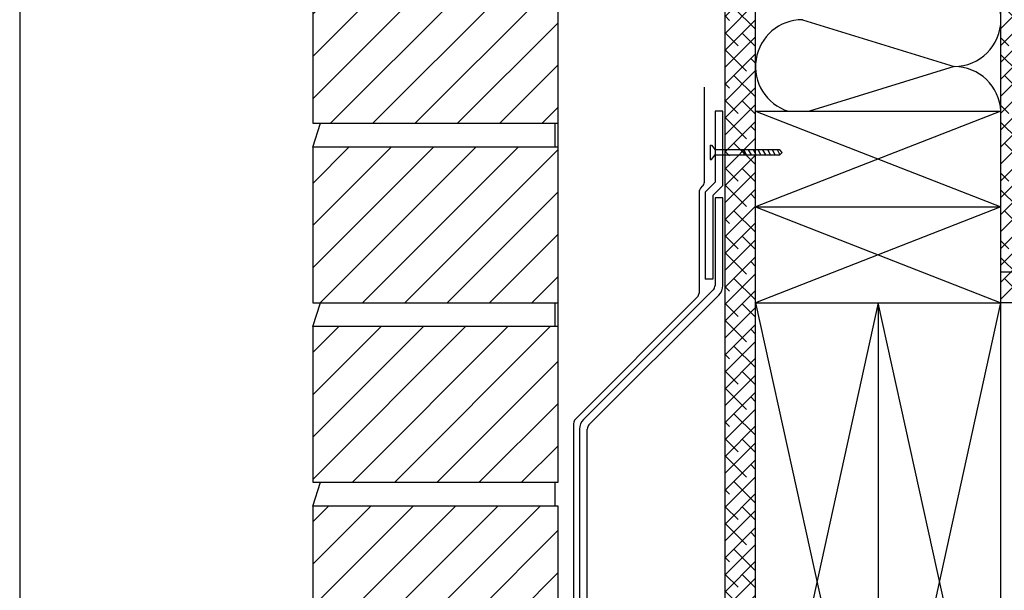
# Model space of a CAD drawing. Extents: x 709 to 4315, y -459 to 924.
# Drawn here: x 2215 to 2626, y 229 to 467 of the extents above; entities that cross this region are included whole.
import ezdxf

# ---------------------------------------------------------------- set-up
doc = ezdxf.new("R2010")
doc.units = 0
doc.header["$MEASUREMENT"] = 0
doc.layers.add('Blindspace BACKGROUND', color=252, linetype='Continuous', lineweight=25)
doc.layers.add('Blindspace TEMPLATE1', color=253, linetype='Continuous')
pattern_1 = [(225, (-20998.299, -43.772), (3.5355339, -3.5355339), []), (315, (-20998.299, -43.772), (10.6066017, -3.5355339), [12.5, -7.5])]

msp = doc.modelspace()

# ---------------------------------------------------------------- hatches: boundary and pattern name
at = {"layer": 'Blindspace BACKGROUND'}
h = msp.add_hatch(dxfattribs=at)
h.set_pattern_fill('ANSI31', color=256, scale=100, angle=180, style=0)
h.set_pattern_definition([(225, (-20998.299, -43.772), (8.838835, -8.838835), [])])
h.paths.add_polyline_path([(2337.1, 489.17), (2337.1, 424.17), (2439.6, 424.17), (2439.6, 489.17)])
h.paths.add_polyline_path([(2337.1, 414.17), (2337.1, 349.17), (2439.6, 349.17), (2439.6, 414.17)])
h.paths.add_polyline_path([(2337.1, 339.17), (2337.1, 274.17), (2439.6, 274.17), (2439.6, 339.17)])
h.paths.add_polyline_path([(2337.1, 264.17), (2337.1, 199.17), (2439.6, 199.17), (2439.6, 264.17)])
h.paths.add_polyline_path([(2330.43, 124.17), (2330.81, 126.67), (2386.49, 158.15), (2441.38, 124.17)])
h.paths.add_polyline_path([(2441.38, 124.17), (2441.38, 189.17), (2386.49, 158.15)])
h.paths.add_polyline_path([(2386.49, 158.15), (2340.07, 186.88), (2330.81, 126.67)])
h.paths.add_polyline_path([(2337.1, 499.17), (2439.6, 499.17), (2439.6, 531.67), (2337.1, 531.67)])
h.paths.add_polyline_path([(2340.07, 186.88), (2340.43, 189.17), (2441.38, 189.17), (2386.49, 158.15)])
h = msp.add_hatch(dxfattribs=at)
h.set_pattern_fill('ANSI38', color=256, scale=40, angle=180, style=0)
h.set_pattern_definition(pattern_1)
h.paths.add_polyline_path([(2509.38, 531.67), (2509.38, 116), (2522.08, 116), (2522.08, 183.39), (2522.08, 323.39), (2522.08, 373.39), (2522.08, 423.39), (2522.08, 531.67)])
h = msp.add_hatch(dxfattribs=at)
h.set_pattern_fill('ANSI38', color=256, scale=40, angle=180, style=0)
h.set_pattern_definition(pattern_1)
h.paths.add_polyline_path([(2624.58, 531.67), (2624.58, 429.17), (2624.58, 361.87), (2637.28, 361.87), (2637.28, 531.67)])
h.paths.add_polyline_path([(2913, 361.87), (2624.58, 361.87), (2624.58, 349.17), (2913, 349.17), (2913, 355.19)])

# ---------------------------------------------------------------- linework, layer by layer
for p, q in [((2337.1, 489.17), (2337.1, 424.17)), ((2439.6, 424.17), (2439.6, 489.17)), ((2541.67, 467.44), (2604.99, 447.85)), ((2604.99, 447.85), (2544.61, 429.17)), ((2500.68, 399.57), (2500.68, 439.18)), ((2508.38, 429.18), (2505.18, 429.18)), ((2505.18, 429.18), (2505.18, 399.5)), ((2508.38, 398.18), (2508.38, 429.18)), ((2522.08, 116), (2522.08, 429.17)), ((2522.08, 429.17), (2624.58, 429.17)), ((2522.08, 429.17), (2624.58, 389.17)), ((2624.58, 429.17), (2522.08, 389.17)), ((2337.1, 414.17), (2340.28, 424.17)), ((2337.1, 424.17), (2439.6, 424.17)), ((2438.16, 424.17), (2438.16, 414.17)), ((2337.1, 414.17), (2337.1, 349.17)), ((2439.6, 414.17), (2337.1, 414.17)), ((2439.6, 349.17), (2439.6, 414.17)), ((2503.18, 414.99), (2503.68, 414.99)), ((2503.18, 414.99), (2503.18, 408.99)), ((2503.68, 414.99), (2505.18, 412.99)), ((2532.18, 412.99), (2505.18, 412.99)), ((2517.18, 412.99), (2517.18, 410.99)), ((2518.33, 410.99), (2517.18, 412.99)), ((2520.33, 410.99), (2519.18, 412.99)), ((2522.33, 410.99), (2521.18, 412.99)), ((2524.33, 410.99), (2523.18, 412.99)), ((2526.33, 410.99), (2525.18, 412.99)), ((2528.33, 410.99), (2527.18, 412.99)), ((2530.33, 410.99), (2529.18, 412.99)), ((2532.28, 411.09), (2531.18, 412.99)), ((2533.18, 411.99), (2532.18, 412.99)), ((2532.18, 410.99), (2533.18, 411.99)), ((2503.18, 408.99), (2503.68, 408.99)), ((2503.68, 408.99), (2505.18, 410.99)), ((2505.18, 410.99), (2532.18, 410.99)), ((2500.98, 395.3), (2505.18, 399.5)), ((2498.48, 395.3), (2498.48, 353.21)), ((2499.21, 397.07), (2499.95, 397.81)), ((2500.98, 395.3), (2500.98, 358.98)), ((2504.18, 393.98), (2508.38, 398.18)), ((2504.18, 393.98), (2504.18, 358.98)), ((2508.38, 392.98), (2505.18, 392.98)), ((2505.18, 392.98), (2505.18, 356.37)), ((2508.38, 356.37), (2508.38, 392.98)), ((2522.08, 389.17), (2624.58, 389.17)), ((2624.58, 389.17), (2522.08, 349.17)), ((2522.08, 389.17), (2624.58, 349.17)), ((2504.18, 358.98), (2500.98, 358.98)), ((2450.22, 300.38), (2504.45, 354.61)), ((2446.79, 300.48), (2497.75, 351.44)), ((2452.49, 298.12), (2506.71, 352.34)), ((2337.1, 349.17), (2439.6, 349.17)), ((2337.1, 339.17), (2340.28, 349.17)), ((2438.16, 349.17), (2438.16, 339.17)), ((2522.08, 349.17), (2624.58, 349.17)), ((2522.08, 349.17), (2573.33, 116)), ((2573.33, 349.17), (2522.08, 116)), ((2573.33, 349.17), (2573.33, 116)), ((2573.34, 116), (2624.59, 349.17)), ((2624.59, 116), (2573.34, 349.17)), ((2337.1, 339.17), (2337.1, 274.17)), ((2439.6, 339.17), (2337.1, 339.17)), ((2439.6, 274.17), (2439.6, 339.17)), ((2446.06, 298.71), (2446.06, 124.2)), ((2448.56, 296.35), (2448.56, 121.7)), ((2451.76, 121.7), (2451.76, 296.35)), ((2337.1, 264.17), (2340.28, 274.17)), ((2337.1, 274.17), (2439.6, 274.17)), ((2438.16, 274.17), (2438.16, 264.17)), ((2337.1, 264.17), (2337.1, 199.17)), ((2439.6, 264.17), (2337.1, 264.17)), ((2439.6, 199.17), (2439.6, 264.17))]:
    msp.add_line(p, q, dxfattribs=at)
for points in [[(2522.08, 116), (2509.38, 116), (2509.38, 531.67)], [(2522.08, 429.17), (2522.08, 531.67)], [(2624.58, 429.17), (2624.58, 531.67)], [(2439.6, 296.67), (2439.6, 489.17)], [(2624.58, 116), (2624.56, 429.17)], [(2913, 361.87), (2624.58, 361.87)], [(2913, 349.17), (2624.58, 349.17)]]:
    msp.add_lwpolyline(points, dxfattribs=at)
for centre, radius, start, end in [((2604.99, 467.44), 19.59, 270, 90), ((2541.67, 447.85), 19.59, 90, 252.4667), ((2604.99, 428.26), 19.59, 2.6628, 90), ((2498.18, 399.57), 2.5, 315, 0), ((2500.98, 395.3), 2.5, 135, 180), ((2502.68, 356.37), 2.5, 315, 0), ((2502.68, 356.37), 5.7, 315, 0), ((2495.98, 353.21), 2.5, 315, 0), ((2448.56, 298.71), 2.5, 135, 180), ((2454.26, 296.35), 5.7, 135, 180), ((2454.26, 296.35), 2.5, 135, 180)]:
    msp.add_arc(centre, radius, start, end, dxfattribs=at)
at = {"layer": 'Blindspace TEMPLATE1'}
msp.add_lwpolyline([(2214.67, -459.4), (4315.06, -459.4), (4315.06, 706.88), (2214.67, 706.88)], close=True, dxfattribs=at)

doc.saveas('drawing.dxf')
